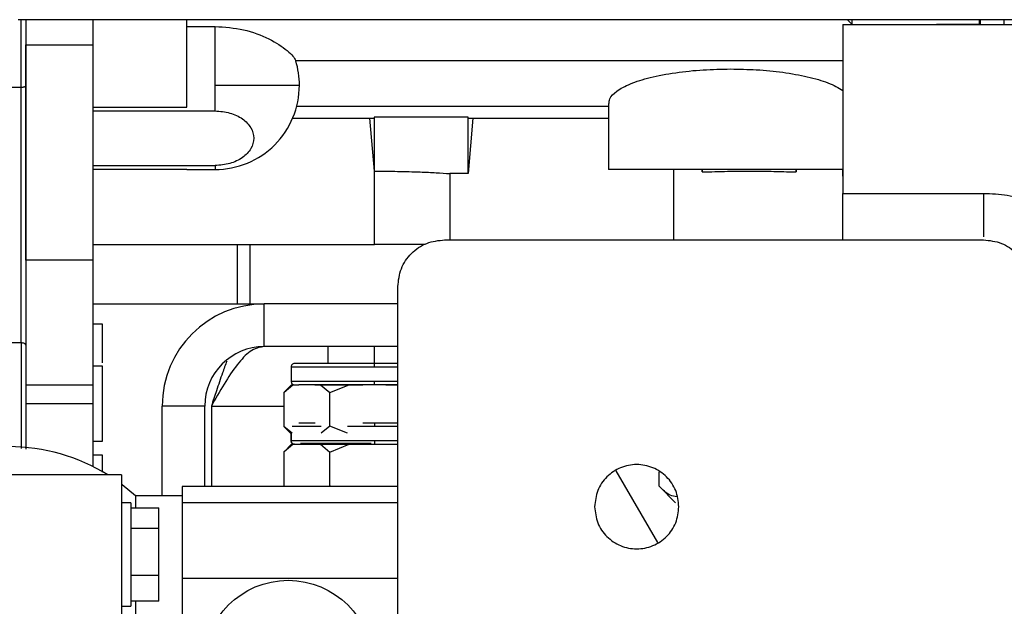
# Model space of a CAD drawing. Units: inches. Extents: x 0.1 to 14.1, y -9.5 to 8.4.
# Drawn here: x 1.4 to 1.6, y -3.9 to -3.8 of the extents above; entities that cross this region are included whole.
import ezdxf

# ---------------------------------------------------------------- set-up
doc = ezdxf.new("R2010")
doc.units = ezdxf.units.IN
doc.header["$MEASUREMENT"] = 0

msp = doc.modelspace()

# ---------------------------------------------------------------- linework, layer by layer
at = {"color": 7, "linetype": 'Continuous', "lineweight": 25}
for p, q in [((2.191436112747757, -3.752729020500844), (1.386810147855567, -3.752729020500844)), ((1.388778648448612, -3.752729020500844), (1.388778648448612, -3.759373237079622)), ((1.388778648448612, -3.752729020500844), (1.388778648448612, -3.769975647932998)), ((1.406495190452274, -3.759373237079622), (1.406495190452274, -3.752729020500844)), ((1.431101466198477, -3.775744861286555), (1.431101466198477, -3.752729020500844)), ((1.603345579753112, -3.75395924628917), (1.65255816791176, -3.75395924628917)), ((1.603345579753112, -3.75395924628917), (1.603345579753112, -3.798355613418551)), ((1.604575878873925, -3.752729020500844), (1.605806214660982, -3.75395924628917)), ((1.605806214660982, -3.75395924628917), (1.605806214660982, -3.752729020500844)), ((1.639138799600115, -3.75395924628917), (1.627951892165559, -3.75395924628917)), ((1.639138799600115, -3.752729020500844), (1.639138799600115, -3.75395924628917)), ((1.639485332263607, -3.75395924628917), (1.639485332263607, -3.752729020500844)), ((1.645700260468226, -3.75395924628917), (1.645700260468226, -3.752729020500844)), ((1.431101466198477, -3.754501026697145), (1.438483370922084, -3.754501026697145)), ((1.438483370922084, -3.769953354857197), (1.438483370922084, -3.754501026697145)), ((1.388778648448612, -3.759373237079622), (1.406495190452274, -3.759373237079622)), ((1.388778648448612, -3.759375290389233), (1.388778648448612, -3.759373237079622)), ((1.388778648448612, -3.815896157455354), (1.388778648448612, -3.759375290389233)), ((1.406495190452274, -3.815896157455354), (1.406495190452274, -3.759373237079622)), ((1.371447963654163, -3.770479882108042), (1.387548330994678, -3.770479882108042)), ((1.438483370922084, -3.776698770266915), (1.438483370922084, -3.769953354857197)), ((1.438483370922084, -3.769953354857197), (1.460629048426661, -3.769953354857197)), ((1.541829817055119, -3.77479271228586), (1.541829817055119, -3.792099179026746)), ((1.406495190452274, -3.775744861286555), (1.431101466198477, -3.775744861286555)), ((1.406495190452274, -3.776698770266915), (1.438483370922084, -3.776698770266915)), ((1.45888582523119, -3.778565522035374), (1.480275884798063, -3.778565522035374)), ((1.480314091023368, -3.792519814167534), (1.479096698420125, -3.778565522035374)), ((1.480314091023368, -3.778335844688627), (1.480275884798063, -3.778358137764428)), ((1.504920366769571, -3.778335844688627), (1.480314091023368, -3.778335844688627)), ((1.480314091023368, -3.792519814167534), (1.480314091023368, -3.778335844688627)), ((1.504959892979628, -3.778342884607301), (1.504920366769571, -3.778335844688627)), ((1.504920366769571, -3.793168953335289), (1.504920366769571, -3.778335844688627)), ((1.506194372052153, -3.778565522035374), (1.504920366769571, -3.793168953335289)), ((1.504959892979628, -3.778565522035374), (1.541829817055119, -3.778565522035374)), ((1.406495190452274, -3.791046711184945), (1.438483370922084, -3.791046711184945)), ((1.431101466198477, -3.792099179026746), (1.406495190452274, -3.792099179026746)), ((1.431101466198477, -3.792099179026746), (1.438483370922084, -3.792099179026746)), ((1.480314091023368, -3.811783964959753), (1.480314091023368, -3.792519814167534)), ((1.603391155893279, -3.792099179026746), (1.541829817055119, -3.792099179026746)), ((1.558939239405612, -3.810553739171425), (1.558939239405612, -3.792099179026746)), ((1.566379773451928, -3.792099179026746), (1.566436129467565, -3.792742744925551)), ((1.566436129467565, -3.792742744925551), (1.566436129467565, -3.792099179026746)), ((1.59104244188001, -3.792742744925551), (1.591098797895647, -3.792099179026746)), ((1.59104244188001, -3.792099179026746), (1.59104244188001, -3.792742744925551)), ((1.603205844700677, -3.792099179026746), (1.603345579753112, -3.79577958984366)), ((1.504920366769571, -3.793168953335289), (1.500114118958424, -3.793168953335289)), ((1.500114118958424, -3.793168953335289), (1.500114118958424, -3.810553739171425)), ((1.603345579753112, -3.798355613418551), (1.640255030038659, -3.798355613418551)), ((1.498768797833021, -3.810553739171425), (1.640255030038659, -3.810553739171425)), ((1.406495190452274, -3.811783964959753), (1.480314091023368, -3.811783964959753)), ((1.444324743442049, -3.811783964959753), (1.444324743442049, -3.827409064457271)), ((1.44773312740144, -3.827409064457271), (1.44773312740144, -3.811783964959753)), ((1.493749812479434, -3.811783964959753), (1.480314091023368, -3.811783964959753)), ((1.406495190452274, -3.815896157455354), (1.388778648448612, -3.815896157455354)), ((1.406495190452274, -3.848666685554084), (1.406495190452274, -3.815896157455354)), ((1.486465659959919, -4.011095209165919), (1.486465659959919, -3.822856877044527)), ((1.406495190452274, -3.827409064457271), (1.444324743442049, -3.827409064457271)), ((1.444324743442049, -3.827409064457271), (1.44773312740144, -3.827409064457271)), ((1.44773312740144, -3.827409064457271), (1.451407818284432, -3.827409064457271)), ((1.486465659959919, -3.827409064457271), (1.451407818284432, -3.827409064457271)), ((1.451407818284432, -3.838596668550448), (1.451407818284432, -3.827409064457271)), ((1.408955807027022, -3.832699563340976), (1.406495190452274, -3.832699563340976)), ((1.387548330994678, -3.837643639559918), (1.369093605851905, -3.837643639559918)), ((1.388778648448612, -3.838259045784028), (1.388778648448612, -3.865522597499819)), ((1.486465659959919, -3.838596668550448), (1.451407818284432, -3.838596668550448)), ((1.468126598480989, -3.838596668550448), (1.468126598480989, -3.843034163954787)), ((1.468126598480989, -3.838596668550448), (1.468126598480989, -3.843034163954787)), ((1.408955807027022, -3.843772182095805), (1.406495190452274, -3.843772182095805)), ((1.45843908372532, -3.843971646458243), (1.480314091023368, -3.843971646458243)), ((1.45843908372532, -3.843971646458243), (1.45843908372532, -3.847721576472065)), ((1.480314091023368, -3.843971646458243), (1.480314091023368, -3.843034163954787)), ((1.388778648448612, -3.848666685554084), (1.406495190452274, -3.848666685554084)), ((1.406495190452274, -3.853614868392253), (1.406495190452274, -3.848666685554084)), ((1.458558212349136, -3.848659058975521), (1.456621794718798, -3.850595623270831)), ((1.456627954647637, -3.85058946334199), (1.458925131443788, -3.848659058975521)), ((1.45843908372532, -3.847721576472065), (1.480314091023368, -3.847721576472065)), ((1.458558212349136, -3.848659058975521), (1.458925131443788, -3.848659058975521)), ((1.458925131443788, -3.848659058975521), (1.460451620476324, -3.848659058975521)), ((1.464647338673695, -3.848659058975521), (1.46617382770623, -3.848659058975521)), ((1.46617382770623, -3.848659058975521), (1.473676914363267, -3.848659058975521)), ((1.46617382770623, -3.848659058975521), (1.468589913128739, -3.850709141959452)), ((1.468589913128739, -3.850709141959452), (1.473676914363267, -3.848659058975521)), ((1.473676914363267, -3.848659058975521), (1.477295432561835, -3.848659058975521)), ((1.480314091023368, -3.848659058975521), (1.480314091023368, -3.847721576472065)), ((1.483332749484902, -3.848659058975521), (1.486465659959919, -3.848659058975521)), ((1.456627954647637, -3.859682398299631), (1.456627954647637, -3.85058946334199)), ((1.468589913128739, -3.859562426352223), (1.468589913128739, -3.850709141959452)), ((1.406495190452274, -3.853614868392253), (1.388778648448612, -3.853614868392253)), ((1.406495190452274, -3.870168650494882), (1.406495190452274, -3.853614868392253)), ((1.435782828785644, -3.854221474718019), (1.424595334691196, -3.854221474718019)), ((1.424595334691196, -3.877822508743527), (1.424595334691196, -3.854221474718019)), ((1.435782828785644, -3.875361763836928), (1.435782828785644, -3.854221474718019)), ((1.437522752019234, -3.854221474718019), (1.437522752019234, -3.875361763836928)), ((1.458735676965716, -3.861351152355375), (1.456627954647637, -3.859682398299631)), ((1.458474833312337, -3.861529203631845), (1.456627954647637, -3.859682398299631)), ((1.468589913128739, -3.859562426352223), (1.466360972210987, -3.86137549874079)), ((1.473275345668888, -3.861379898689961), (1.468589913128739, -3.859562426352223)), ((1.477247216452165, -3.858658970122359), (1.480314091023368, -3.858658970122359)), ((1.480314091023368, -3.858658970122359), (1.480314091023368, -3.859596452625816)), ((1.45843908372532, -3.863346675969582), (1.45843908372532, -3.861493417378583)), ((1.458474833312337, -3.861493417378583), (1.458474833312337, -3.863346675969582)), ((1.406495190452274, -3.863457261358757), (1.408955807027022, -3.863457261358757)), ((1.458558212349136, -3.864284158473037), (1.456621794718798, -3.866220429438403)), ((1.456627954647637, -3.866214269509562), (1.458925131443788, -3.864284158473037)), ((1.480314091023368, -3.863346675969582), (1.458474833312337, -3.863346675969582)), ((1.458558212349136, -3.864284158473037), (1.458925131443788, -3.864284158473037)), ((1.458925131443788, -3.864284158473037), (1.46617382770623, -3.864284158473037)), ((1.460961024591644, -3.864015468243636), (1.479512713614282, -3.864015468243636)), ((1.46617382770623, -3.864284158473037), (1.473676914363267, -3.864284158473037)), ((1.46617382770623, -3.864284158473037), (1.468589913128739, -3.866334241456972)), ((1.468126598480989, -3.864015468243636), (1.468126598480989, -3.864284158473037)), ((1.468589913128739, -3.866334241456972), (1.473676914363267, -3.864284158473037)), ((1.473676914363267, -3.864284158473037), (1.477295432561835, -3.864284158473037)), ((1.479883445998217, -3.864284158473037), (1.480744699382278, -3.864284158473037)), ((1.480314091023368, -3.863346675969582), (1.480314091023368, -3.864284158473037)), ((1.483332749484902, -3.864284158473037), (1.486465659959919, -3.864284158473037)), ((1.408955807027022, -3.867148232053681), (1.406495190452274, -3.867148232053681)), ((1.456627954647637, -3.875307204467202), (1.456627954647637, -3.866214269509562)), ((1.468589913128739, -3.875187525849739), (1.468589913128739, -3.866334241456972)), ((1.413877058509637, -3.872321985619372), (1.335136906455926, -3.872321985619372)), ((1.413877058509637, -3.872321985619372), (1.413877058509637, -3.913776546732745)), ((1.554721191466195, -3.890061700688669), (1.543837807191979, -3.871211145118563)), ((1.555065450822614, -3.875307204467202), (1.555065450822614, -3.871531754748187)), ((1.486465659959919, -3.875361763836928), (1.429871167077664, -3.875361763836928)), ((1.429871167077664, -3.875361763836928), (1.429871167077664, -3.879651420949109)), ((1.456682587349849, -3.875361763836928), (1.456627954647637, -3.875307204467202)), ((1.469039661266542, -3.875361763836928), (1.468589913128739, -3.875187525849739)), ((1.559398520766621, -3.879640274411209), (1.555065450822614, -3.875307204467202)), ((1.429871167077664, -3.877822508743527), (1.417585115673845, -3.877822508743527)), ((1.417585115673845, -3.877822508743527), (1.417585115673845, -3.880964072451913)), ((1.416337693417507, -3.879703633679277), (1.413877058509637, -3.879703633679277)), ((1.416337693417507, -3.879703633679277), (1.416337693417507, -3.906770654332078)), ((1.486465659959919, -3.879651420949109), (1.429871167077664, -3.879651420949109)), ((1.429871167077664, -3.879651420949109), (1.429871167077664, -3.899578790746434)), ((1.416337693417507, -3.880964072451913), (1.423719598141114, -3.880964072451913)), ((1.423719598141114, -3.886357236816286), (1.423719598141114, -3.880964072451913)), ((1.416337693417507, -3.886357236816286), (1.423719598141114, -3.886357236816286)), ((1.423719598141114, -3.898630455035022), (1.423719598141114, -3.886357236816286)), ((1.416337693417507, -3.898630455035022), (1.423719598141114, -3.898630455035022)), ((1.423719598141114, -3.905510508889385), (1.423719598141114, -3.898630455035022)), ((1.486465659959919, -3.899578790746434), (1.429871167077664, -3.899578790746434)), ((1.429871167077664, -3.899578790746434), (1.429871167077664, -3.941597132013637)), ((1.413877058509637, -3.906770654332078), (1.416337693417507, -3.906770654332078)), ((1.423719598141114, -3.905510508889385), (1.416337693417507, -3.905510508889385)), ((1.417585115673845, -3.905510508889385), (1.417585115673845, -4.054532974035819))]:
    msp.add_line(p, q, dxfattribs=at)
at = {"color": 8, "linetype": 'Continuous', "lineweight": 25}
for p, q in [((1.387548330994678, -3.770479882108042), (1.387548330994678, -3.752729020500844)), ((1.603345579753112, -3.763498336092791), (1.459665496224364, -3.763498336092791)), ((1.459933416462661, -3.775460331240136), (1.541829817055119, -3.775460331240136)), ((1.438483370922084, -3.791046711184945), (1.438483370922084, -3.792099179026746)), ((1.387548330994678, -3.837643639559918), (1.387548330994678, -3.865380919136499)), ((1.480314091023368, -3.843034163954787), (1.480314091023368, -3.838596668550448)), ((1.480314091023368, -3.843971646458243), (1.486543282396552, -3.843971646458243)), ((1.480314091023368, -3.847721576472065), (1.486543282396552, -3.847721576472065)), ((1.437522752019234, -3.854221474718019), (1.456627954647637, -3.854221474718019)), ((1.466348835684524, -3.859596452625816), (1.458750123465496, -3.859596452625816)), ((1.480314091023368, -3.859596452625816), (1.473296318759939, -3.859596452625816)), ((1.486528139238153, -3.859596452625816), (1.480314091023368, -3.859596452625816)), ((1.486528139238153, -3.863346675969582), (1.480314091023368, -3.863346675969582))]:
    msp.add_line(p, q, dxfattribs=at)
at = {"color": 7, "linetype": 'Continuous', "lineweight": 25, "flags": 128}
msp.add_lwpolyline([(1.417585115673845, -3.877822508743527), (1.414083562790749, -3.874902409143434), (1.413877058509637, -3.874746650942765)], dxfattribs=at)
at = {"color": 7, "linetype": 'Continuous', "lineweight": 25}
msp.add_circle((1.457669708310718, -3.922142822865034), 0.0221291858904355, dxfattribs=at)
for centre, radius, start, end in [((1.438483371642038, -3.76995338170935), 0.02214566929133865, 0, 16.75502114446952), ((1.43848337164204, -3.76995338170935), 0.02214566929133976, 269.9999999999991, 0), ((1.451407830318237, -3.854221590365082), 0.02681250000000013, 90, 180), ((1.451407830318237, -3.854221590365082), 0.01562500000000089, 90, 179.9999999999919), ((1.384349513374326, -3.914116819068656), 0.04921259842518355, 58.13278784706711, 90.0000000000054)]:
    msp.add_arc(centre, radius, start, end, dxfattribs=at)
for points, knots in [([(1.438483370922084, -3.754501026697145), (1.441028773609485, -3.754682316043606), (1.446118408249477, -3.755044811354146), (1.452859628033771, -3.757671300117359), (1.456997502915133, -3.760360370899877), (1.459063861846824, -3.762348401906673), (1.459464281264601, -3.763113743772891), (1.459665496224364, -3.763498336092791)], [0, 0, 0, 0, 0.2498903727833572, 0.4996658107631217, 0.7490238497105323, 0.8738818505300285, 1, 1, 1, 1]), ([(1.541994668484074, -3.774792712285862), (1.541991092644409, -3.774365963754054), (1.541981695538663, -3.773244492587688), (1.54378967564414, -3.771446010775392), (1.547324729760833, -3.769524512285738), (1.552605165745119, -3.767846429542866), (1.559177233688526, -3.766593393853828), (1.566445352432556, -3.765818852140974), (1.571422762936095, -3.765725788890281), (1.573818034191172, -3.765681004211757)], [0, 0, 0, 0, 0.09117759107925438, 0.2396095868931322, 0.3938794077622916, 0.5493954748780141, 0.7086014095388458, 0.859770724756404, 1, 1, 1, 1]), ([(1.573818034191172, -3.765681004211757), (1.576099774394644, -3.765721641740676), (1.580835228958481, -3.765805979638342), (1.587791538032132, -3.766507322631826), (1.594242099789385, -3.76766984795232), (1.599800452537078, -3.769279335440153), (1.602150658396775, -3.770614463412691), (1.603345579753112, -3.771293286044866)], [0, 0, 0, 0, 0.1794620466871293, 0.3724501004656913, 0.5756918208656044, 0.784267874738001, 1, 1, 1, 1]), ([(1.387548330994678, -3.770479882108045), (1.387703086636172, -3.770473055082567), (1.387941144371828, -3.770462553195779), (1.388227665466891, -3.770400078229772), (1.388424708043321, -3.770334627435382), (1.388583481511684, -3.770253803599545), (1.388736974145402, -3.770136862258077), (1.388762228519949, -3.770039167356561), (1.388778648448612, -3.769975647932998)], [0, 0, 0, 0, 0.2394579038168886, 0.3683536562309344, 0.5000129921869686, 0.6316621964543853, 0.7605135519413904, 1, 1, 1, 1]), ([(1.387548330994678, -3.837643639559918), (1.387548330994678, -3.835074374437049), (1.387548330994678, -3.829935821754239), (1.387548330994678, -3.821682185962629), (1.387548330994678, -3.813172944297708), (1.387548330994678, -3.804480662686217), (1.387548330994678, -3.79573657812799), (1.387548330994678, -3.787069639806298), (1.387548330994678, -3.778563412623202), (1.387548330994678, -3.773174393008624), (1.387548330994678, -3.770479882108042)], [0, 0, 0, 0, 0.1250000259599502, 0.2500011435294354, 0.3750014774186154, 0.4999989610508757, 0.6250009810021632, 0.7500000511492374, 0.8749999748561302, 0.9999999999999999, 0.9999999999999999, 0.9999999999999999, 0.9999999999999999]), ([(1.388778648448612, -3.769975647932998), (1.388778648448612, -3.772714538209943), (1.388778648448612, -3.778192772888868), (1.388778648448612, -3.786841500271844), (1.388778648448612, -3.795652572379023), (1.388778648448612, -3.804542147345519), (1.388778648448612, -3.813380440420278), (1.388778648448612, -3.822030307919013), (1.388778648448612, -3.830423717368095), (1.388778648448612, -3.835647142292835), (1.388778648448612, -3.838259045784028)], [0, 0, 0, 0, 0.1249888961080811, 0.2499985161520931, 0.3749797062208864, 0.4999976973551684, 0.6249793385273678, 0.7499971300520256, 0.8749894220298735, 1, 1, 1, 1]), ([(1.438483370922084, -3.776698770266915), (1.439811841162379, -3.776806785697737), (1.442467608395472, -3.777022721164817), (1.4458435537007, -3.778681283309833), (1.448098787100491, -3.781050704451591), (1.448892565933381, -3.783868249727558), (1.448103590076041, -3.786687844838504), (1.445849360527262, -3.789060598419411), (1.442471198448576, -3.790722640767147), (1.439812950195977, -3.790938663053996), (1.438483370922084, -3.791046711184945)], [0, 0, 0, 0, 0.1250580620995261, 0.2500056783237241, 0.3748987804157378, 0.4997890489487827, 0.6247269344751389, 0.7497682788684326, 0.8748412945397446, 1, 1, 1, 1]), ([(1.480314091023368, -3.792519814167534), (1.482369167752058, -3.792529918859199), (1.486523279604041, -3.792550344383375), (1.492006342075392, -3.792705462917629), (1.496617562211469, -3.792913886608277), (1.498956549822266, -3.793084511013252), (1.500114118958424, -3.793168953335289)], [0, 0, 0, 0, 0.2772480367698451, 0.5604264499750014, 0.7824542668669104, 1, 1, 1, 1]), ([(1.566436129467565, -3.792742744925551), (1.568615719202466, -3.792673927404454), (1.573035386958317, -3.792534382528565), (1.579792140626532, -3.792504266807802), (1.585921371426529, -3.792573740494591), (1.589351070810206, -3.792686926672749), (1.59104244188001, -3.792742744925551)], [0, 0, 0, 0, 0.2765759686704308, 0.5608275131790532, 0.7834201905863126, 1, 1, 1, 1]), ([(1.603345579753112, -3.810658751291651), (1.603345579753112, -3.810496436760541), (1.603345579753112, -3.810171806433679), (1.603345579753112, -3.807576498395381), (1.603345579753112, -3.803694454803114), (1.603345579753112, -3.800135221840645), (1.603345579753112, -3.798355613418551)], [0, 0, 0, 0, 0.2500016456332557, 0.5000052391127539, 0.7500037516898751, 1, 1, 1, 1]), ([(1.640255030038659, -3.798355613418551), (1.642361141615561, -3.798441700374562), (1.646573297596431, -3.798613871540907), (1.650563232349679, -3.799795716766804), (1.65255816791176, -3.800386629956073)], [0, 0, 0, 0, 0.5000079736995112, 1, 1, 1, 1]), ([(1.486465659959919, -3.822856877044527), (1.486650591752952, -3.821244696462207), (1.48702045151798, -3.818020368608218), (1.489865594877811, -3.813953680281926), (1.493932317999368, -3.811108648030189), (1.497156633754393, -3.810738709265333), (1.498768797833021, -3.810553739171425)], [0, 0, 0, 0, 0.250002336057511, 0.4999995066010752, 0.7499987916824079, 1, 1, 1, 1]), ([(1.640255030038659, -3.810553739171425), (1.641867191847666, -3.810738712156526), (1.645091513302066, -3.811108657878485), (1.649158270880063, -3.813953656033295), (1.652003368578193, -3.818020382099668), (1.652373233265283, -3.821244698678939), (1.65255816791176, -3.822856877044527)], [0, 0, 0, 0, 0.2500010766092565, 0.50000181770263, 0.7499977956514189, 1, 1, 1, 1]), ([(1.408955807027022, -3.842910965377989), (1.408955807027022, -3.842788132653631), (1.408955807027022, -3.84141149265508), (1.408955807027022, -3.838658440902233), (1.408955807027022, -3.835423020576165), (1.408955807027022, -3.833142429912874), (1.408955807027022, -3.832847187014945), (1.408955807027022, -3.832699563340976)], [0, 0, 0, 0, 0.02390692048533793, 0.2679353010745131, 0.5119610985536083, 0.7559768713242387, 1, 1, 1, 1]), ([(1.408955807027022, -3.842910965377989), (1.408955807027022, -3.842788163165455), (1.408955807027022, -3.841623694364475), (1.408955807027022, -3.839314978845604), (1.408955807027022, -3.836626074746704), (1.408955807027022, -3.834731005431745), (1.408955807027022, -3.834485498919445), (1.408955807027022, -3.83436274412777)], [0, 0, 0, 0, 0.02862958105178276, 0.2714792611000757, 0.5143187791635916, 0.7571563518762906, 1, 1, 1, 1]), ([(1.388778648448612, -3.838259045784028), (1.388760166917171, -3.838178370418721), (1.388723207740133, -3.838017036650555), (1.388438604395892, -3.837813915852145), (1.388032011881487, -3.837671469177373), (1.387709556219338, -3.837652915999094), (1.387548330994678, -3.837643639559918)], [0, 0, 0, 0, 0.2500193123854288, 0.499986056811944, 0.7499970700255917, 1, 1, 1, 1]), ([(1.451407818284432, -3.838596668550448), (1.450460691360593, -3.838754985190381), (1.448372820056441, -3.839103982522381), (1.445135303981587, -3.842092568168614), (1.441708787283901, -3.84690734943478), (1.439162966688254, -3.851322585520634), (1.437774032688468, -3.853777365278379), (1.437522752019234, -3.854221474718019)], [0, 0, 0, 0, 0.204909560005079, 0.4517079807500716, 0.6985896823729018, 0.9454699889710063, 1, 1, 1, 1]), ([(1.408955807027022, -3.863457261358757), (1.408955807027022, -3.863309342988831), (1.408955807027022, -3.863013505018184), (1.408955807027022, -3.860737268246135), (1.408955807027022, -3.857483943315099), (1.408955807027022, -3.853614769779591), (1.408955807027022, -3.849745608212324), (1.408955807027022, -3.846492122101477), (1.408955807027022, -3.844216354268347), (1.408955807027022, -3.843920241905749), (1.408955807027022, -3.843772182095805)], [0, 0, 0, 0, 0.1250002725590123, 0.2500015852160914, 0.3750035563847728, 0.4999970386329599, 0.6249998850599671, 0.7500018562286486, 0.874997864568583, 1, 1, 1, 1]), ([(1.441571291916823, -3.842399691284271), (1.44119322209024, -3.843433794077868), (1.440284163443486, -3.845920266205638), (1.438934382210389, -3.849946059723084), (1.437963146103423, -3.852887649837387), (1.437522752019234, -3.854221474718019)], [0, 0, 0, 0, 0.2801400160286625, 0.6735890726157657, 0.9999999999999999, 0.9999999999999999, 0.9999999999999999, 0.9999999999999999]), ([(1.459376566228775, -3.843034163954787), (1.459253578761116, -3.843048592360773), (1.459008275510243, -3.843077370373365), (1.458698004593412, -3.843292697511441), (1.458482753959265, -3.84360309332282), (1.45845366795071, -3.843848563490514), (1.45843908372532, -3.843971646458243)], [0, 0, 0, 0, 0.2505710736517903, 0.4997736770345663, 0.7491779105200034, 1, 1, 1, 1]), ([(1.480314091023368, -3.843034163954789), (1.478378394489354, -3.843034163954787), (1.474358955936403, -3.843034163954787), (1.468665972217211, -3.843034163954787), (1.463631566139465, -3.843034163954787), (1.460058521982237, -3.843034163954787), (1.459597904461701, -3.843034163954789), (1.459376566228775, -3.843034163954787)], [0, 0, 0, 0, 0.1768130754459677, 0.3671491267485934, 0.5635507409337766, 0.7902752208569911, 1, 1, 1, 1]), ([(1.486465659959919, -3.843034163954789), (1.485679725024303, -3.843034163954787), (1.483691400790169, -3.84303416395479), (1.481586797294185, -3.843034163954787), (1.480314091023368, -3.843034163954787)], [0, 0, 0, 0, 0.3952750372016468, 1, 1, 1, 1]), ([(1.408955807027022, -3.861793787242018), (1.408955807027022, -3.861670894398602), (1.408955807027022, -3.861425110169673), (1.408955807027022, -3.85953379169934), (1.408955807027022, -3.856830079914896), (1.408955807027022, -3.853614785502447), (1.408955807027022, -3.850399490631396), (1.408955807027022, -3.847695903988129), (1.408955807027022, -3.845804686354109), (1.408955807027022, -3.845558667481415), (1.408955807027022, -3.845435656212544)], [0, 0, 0, 0, 0.1249988397790463, 0.2499961966647651, 0.3750051040286886, 0.4999980215594627, 0.6250022076393787, 0.7500015619008115, 0.8749989187865302, 1, 1, 1, 1]), ([(1.45843908372532, -3.847721576472065), (1.458453608204257, -3.847844559244614), (1.458482571697676, -3.84808980113856), (1.458697713915646, -3.848400112456837), (1.459007996646264, -3.848615545786295), (1.459253489890985, -3.848644528628391), (1.459376566228775, -3.848659058975521)], [0, 0, 0, 0, 0.2506136321661382, 0.4997526119089784, 0.7492044370312554, 1, 1, 1, 1]), ([(1.480314091023368, -3.848659058975521), (1.478374004286813, -3.848659058975521), (1.474363437563866, -3.848659058975521), (1.468642603747661, -3.848659058975523), (1.463773185819459, -3.848659058975523), (1.460900659687924, -3.848659058975517), (1.460492311829164, -3.848659058975521), (1.460482346788037, -3.848659058975521)], [0, 0, 0, 0, 0.223151322547055, 0.4613006478143071, 0.707858009343592, 0.9928707671922781, 1, 1, 1, 1]), ([(1.486465659959919, -3.848659058975521), (1.486137531999974, -3.848659058975521), (1.484209648265271, -3.848659058975519), (1.482080694492039, -3.848659058975521), (1.480314091023368, -3.848659058975521)], [0, 0, 0, 0, 0.170201114330487, 0.9999999999999999, 0.9999999999999999, 0.9999999999999999, 0.9999999999999999]), ([(1.460466250307318, -3.858658970122359), (1.460473135478884, -3.858658970122359), (1.460857447851732, -3.858658970122352), (1.462290825317915, -3.858658970122361), (1.464251530926681, -3.858658970122361), (1.464809073471988, -3.858658970122359)], [0, 0, 0, 0, 0.01288677637991158, 0.7193063472953928, 1, 1, 1, 1]), ([(1.480314091023368, -3.858658970122359), (1.482054166012677, -3.858658970122359), (1.484231957598077, -3.858658970122358), (1.486208709014985, -3.858658970122363), (1.486606018338488, -3.858658970122361)], [0, 0, 0, 0, 0.7990089597987972, 1, 1, 1, 1]), ([(1.459376566228775, -3.864284158473037), (1.459253579715504, -3.864269611458102), (1.459008297676814, -3.864240599159231), (1.458698109722622, -3.864025374182532), (1.458482688839794, -3.863715177153903), (1.458453649439592, -3.863469768937568), (1.45843908372532, -3.863346675969582)], [0, 0, 0, 0, 0.2506425452857163, 0.4998768796366139, 0.7491459733427127, 1, 1, 1, 1]), ([(1.458474833312337, -3.863346675969582), (1.458489403691102, -3.86346977138529), (1.458518456953664, -3.86371522303004), (1.458734189100118, -3.864025569202211), (1.459045060645344, -3.864240585810148), (1.459290735161787, -3.864269606161077), (1.45941392913049, -3.864284158473037)], [0, 0, 0, 0, 0.2506265543701906, 0.4997480989378493, 0.7491477018660695, 1, 1, 1, 1]), ([(1.460188796845818, -3.864284158473039), (1.460276909551311, -3.864284158473037), (1.46070081735483, -3.864284158473039), (1.463079816545873, -3.864284158473037), (1.467480576109743, -3.864284158473037), (1.47349382872563, -3.864284158473037), (1.478095856914148, -3.864284158473037), (1.480314091023368, -3.864284158473037)], [0, 0, 0, 0, 0.05717565866677276, 0.2750705218297113, 0.4993473212852048, 0.7586792598166585, 1, 1, 1, 1]), ([(1.480314091023368, -3.864284158473037), (1.481586797294185, -3.864284158473037), (1.483691400790169, -3.864284158473039), (1.485679725024303, -3.864284158473037), (1.486465659959919, -3.864284158473039)], [0, 0, 0, 0, 0.6047249627983532, 1, 1, 1, 1]), ([(1.408955807027022, -3.871589540747305), (1.408955807027022, -3.871049276759159), (1.408955807027022, -3.86940206605083), (1.408955807027022, -3.867616694972853), (1.408955807027022, -3.867304385513762), (1.408955807027022, -3.867148232053681)], [0, 0, 0, 0, 0.1961643561396464, 0.5980854454750715, 1, 1, 1, 1]), ([(1.408955807027022, -3.871589540747305), (1.408955807027022, -3.871460127303331), (1.408955807027022, -3.870432345742225), (1.408955807027022, -3.869219155316241), (1.408955807027022, -3.868947520777599), (1.408955807027022, -3.868811706170423)], [0, 0, 0, 0, 0.06718886472120687, 0.5336035743388677, 1, 1, 1, 1]), ([(1.560284560531015, -3.88068159571511), (1.560118091328356, -3.879232447317726), (1.559785140097691, -3.876334038875687), (1.55722467971124, -3.872648214929228), (1.553564583762753, -3.870185335943701), (1.549211711604952, -3.86932080277683), (1.544858838263833, -3.870185320229002), (1.54119876133695, -3.872648228673473), (1.538638302581486, -3.876334037607148), (1.538305351936344, -3.879232446894891), (1.538138883026438, -3.88068159571511)], [0, 0, 0, 0, 0.1249943256647409, 0.2499982813131818, 0.3750001801194353, 0.4999999207940496, 0.6250007019445587, 0.7500017186868181, 0.875005674335259, 0.9999999999999999, 0.9999999999999999, 0.9999999999999999, 0.9999999999999999]), ([(1.559774643088291, -3.878118185327846), (1.559173053911064, -3.878003498939442), (1.557521421578762, -3.877688633322954), (1.556019997471022, -3.876232779385793), (1.555065450822614, -3.875307204467202)], [0, 0, 0, 0, 0.3642391623492087, 1, 1, 1, 1]), ([(1.538138883026438, -3.88068159571511), (1.538305335760219, -3.882130846893762), (1.53863824296716, -3.885029364395283), (1.541198762078427, -3.888715256341097), (1.544858838078465, -3.891178164458477), (1.549211711604952, -3.89204268201968), (1.553564583948122, -3.891178148743782), (1.557224678969748, -3.888715270085331), (1.55978519971195, -3.88502936312665), (1.560118107504454, -3.882130846470885), (1.560284560531015, -3.88068159571511)], [0, 0, 0, 0, 0.1250005684641642, 0.2500024431451008, 0.3750013789687804, 0.5000000792046317, 0.6249977389819092, 0.7499975568548991, 0.8749994315358357, 1, 1, 1, 1])]:
    msp.add_open_spline(points, degree=3, knots=knots, dxfattribs=at)
at = {"color": 8, "linetype": 'Continuous', "lineweight": 25}
msp.add_open_spline([(1.640255030038659, -3.798355613418551), (1.640255030038659, -3.800127413324061), (1.640255030038659, -3.803671029182635), (1.640255030038659, -3.807670202660926), (1.640255030038659, -3.809103672237798), (1.640255030038659, -3.809820414309524)], degree=3, knots=[0, 0, 0, 0, 0.3333290624633536, 0.6666611439559933, 1, 1, 1, 1], dxfattribs=at)

doc.saveas('drawing.dxf')
